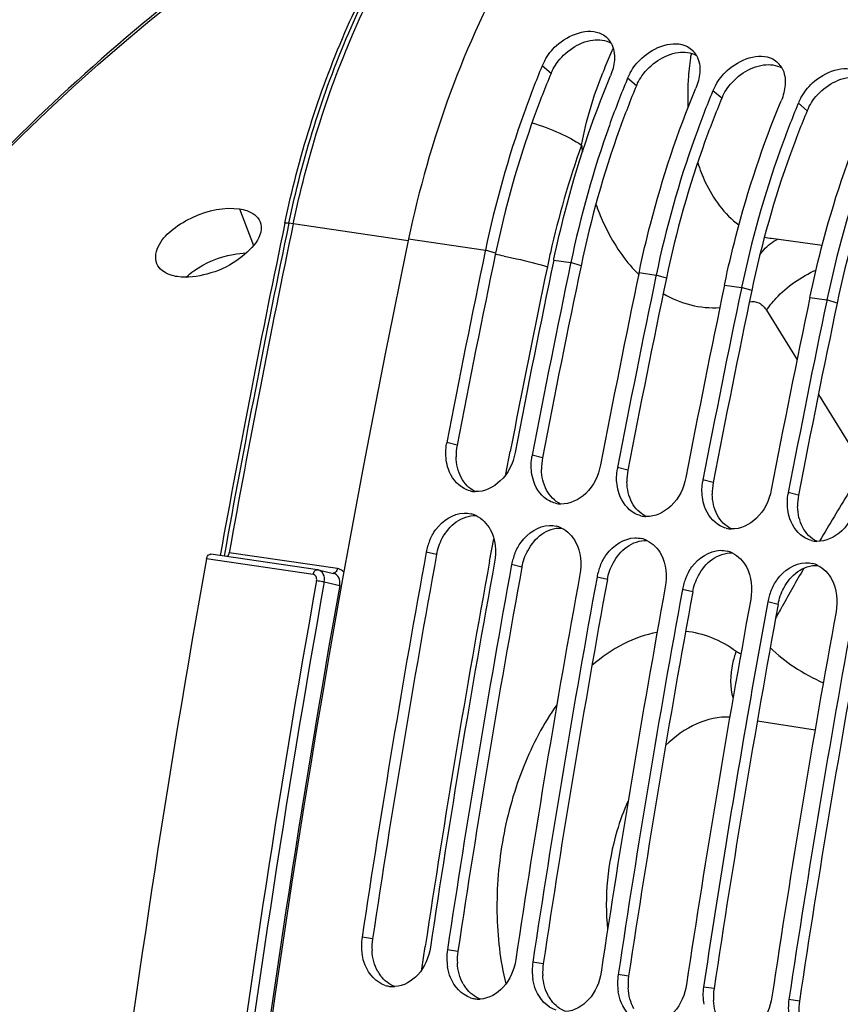
# Model space of a CAD drawing. Units: millimetres. Extents: x 0 to 594, y 0 to 420.
# Drawn here: x 264 to 272, y 73 to 82 of the extents above; entities that cross this region are included whole.
import ezdxf

# ---------------------------------------------------------------- set-up
doc = ezdxf.new("R2010")
doc.units = ezdxf.units.MM
doc.header["$LTSCALE"] = 32.67
doc.layers.get('0').update_dxf_attribs({"linetype": 'CONTINUOUS'})
doc.layers.add('AXES', color=7, linetype='CONTINUOUS')
doc.layers.add('SOLIDES', color=7, linetype='CONTINUOUS')

msp = doc.modelspace()

# ---------------------------------------------------------------- linework, layer by layer
at = {"color": 9, "linetype": 'CONTINUOUS'}
for p, q in [((269.037517, 81.208194), (268.958506, 81.276508)), ((269.803561, 81.096575), (269.724551, 81.164889)), ((270.569606, 80.984956), (270.490595, 81.05327)), ((271.33565, 80.873337), (271.25664, 80.941651)), ((267.759769, 79.722684), (268.449209, 79.622227)), ((268.540642, 79.594261), (268.449209, 79.622227)), ((269.062045, 79.532932), (269.215254, 79.510608)), ((269.306686, 79.482642), (269.215254, 79.510608)), ((269.828089, 79.421313), (269.981298, 79.398989)), ((270.072731, 79.371024), (269.981298, 79.398989)), ((270.594134, 79.309694), (270.747343, 79.28737)), ((270.838775, 79.259405), (270.747343, 79.28737)), ((271.360178, 79.198075), (271.513387, 79.175752)), ((271.60482, 79.147786), (271.513387, 79.175752)), ((268.19489, 77.871367), (268.102717, 77.895641)), ((268.960935, 77.759748), (268.868762, 77.784022)), ((269.726979, 77.648129), (269.634806, 77.672403)), ((270.493024, 77.53651), (270.400851, 77.560784)), ((271.259068, 77.424891), (271.166895, 77.449165)), ((268.010783, 76.890428), (267.918215, 76.9126)), ((268.776827, 76.778809), (268.684259, 76.800981)), ((269.542871, 76.66719), (269.450304, 76.689362)), ((270.308916, 76.555571), (270.216348, 76.577743)), ((271.07496, 76.443952), (270.982392, 76.466124)), ((267.435965, 73.441851), (267.342165, 73.456633)), ((268.202009, 73.330232), (268.10821, 73.345014)), ((268.968054, 73.218613), (268.874254, 73.233395)), ((269.734098, 73.106994), (269.640298, 73.121776)), ((270.500142, 72.995375), (270.406343, 73.010157)), ((271.266187, 72.883756), (271.172387, 72.898538))]:
    msp.add_line(p, q, dxfattribs=at)
at = {"color": 7, "linetype": 'CONTINUOUS'}
for p, q in [((268.449209, 79.622227), (268.447419, 79.613661)), ((269.062045, 79.532932), (269.064319, 79.543782)), ((269.215254, 79.510608), (269.21334, 79.50145)), ((269.828089, 79.421313), (269.830364, 79.432163)), ((269.981298, 79.398989), (269.979385, 79.389831)), ((270.594134, 79.309694), (270.596408, 79.320544)), ((270.747343, 79.28737), (270.745429, 79.278212)), ((271.360178, 79.198075), (271.362453, 79.208926)), ((271.513387, 79.175752), (271.511473, 79.166593))]:
    msp.add_line(p, q, dxfattribs=at)
for centre, radius, start, end in [((269.400936, 81.382559), 0.201971, 29.0470891, 44.8315746), ((270.166981, 81.27094), 0.201971, 29.0470891, 44.8315746), ((269.400982, 81.091323), 0.479665, 150.8997632, 157.2896841), ((270.933025, 81.159322), 0.201971, 29.0470891, 44.8315746), ((276.821588, 77.996784), 8.519662, 157.3587794, 157.5849403), ((270.167026, 80.979704), 0.479665, 150.8997632, 157.2896841), ((277.589155, 77.884533), 8.521311, 157.3587947, 157.6049307), ((278.355199, 77.772914), 8.521311, 157.3587947, 157.6049307), ((270.933071, 80.868085), 0.479665, 150.8997632, 157.2896841), ((279.121244, 77.661295), 8.521311, 157.3587947, 157.6049307), ((271.699115, 80.756466), 0.479665, 150.8997632, 157.2896841), ((375.676837, 57.165008), 110.249454, 168.19357697, 179.66790242), ((376.231857, 57.094292), 110.111793, 168.19896759, 169.11075112), ((376.843631, 57.005207), 110.110711, 168.19440781, 169.11075413), ((376.997975, 56.982658), 110.111868, 168.19928267, 169.11075091), ((377.609675, 56.893588), 110.110711, 168.19440781, 169.11075413), ((377.76402, 56.871039), 110.111868, 168.19928267, 169.11075091), ((378.37572, 56.781969), 110.110711, 168.19440781, 169.11075413), ((378.530064, 56.75942), 110.111868, 168.19928267, 169.11075091), ((379.141764, 56.67035), 110.110711, 168.19440781, 169.11075413), ((379.296108, 56.647801), 110.111868, 168.19928267, 169.11075091), ((268.584321, 77.802997), 0.490433, 169.1112636, 170.5329232), ((269.350365, 77.691378), 0.490433, 169.1112636, 170.5329232), ((270.11641, 77.579759), 0.490433, 169.1112636, 170.5329232), ((270.882454, 77.46814), 0.490433, 169.1112636, 170.5329232), ((268.367305, 77.684429), 0.228783, 255.7464565, 261.6998041), ((268.367588, 77.687261), 0.231625, 261.7315942, 267.5103207), ((271.648498, 77.356521), 0.490433, 169.1112636, 170.5329232), ((269.133349, 77.57281), 0.228783, 255.7464565, 261.6998041), ((269.133632, 77.575642), 0.231625, 261.7315942, 267.5103207), ((268.261712, 77.025435), 0.238747, 64.2479156, 75.9524833), ((269.899393, 77.461191), 0.228783, 255.7464565, 261.6998041), ((269.899677, 77.464023), 0.231625, 261.7315942, 267.5103207), ((269.027756, 76.913816), 0.238747, 64.2479156, 75.9524833), ((270.665438, 77.349573), 0.228783, 255.7464565, 261.6998041), ((270.665721, 77.352404), 0.231625, 261.7315942, 267.5103207), ((268.411391, 76.822131), 0.501406, 163.4411593, 169.6052257), ((268.423852, 76.818557), 0.514368, 157.6589112, 163.4551644), ((269.793801, 76.802197), 0.238747, 64.2479156, 75.9524833), ((271.431482, 77.237954), 0.228783, 255.7464565, 261.6998041), ((271.431766, 77.240785), 0.231625, 261.7315942, 267.5103207), ((376.809745, 56.986283), 110.699699, 169.63004518, 171.44353291), ((269.189896, 76.706939), 0.514368, 157.6589112, 163.4551644), ((270.559845, 76.690578), 0.238747, 64.2479156, 75.9524833), ((377.422581, 56.896988), 110.699699, 169.63004518, 171.44353291), ((377.575789, 56.874664), 110.699699, 169.63004518, 171.44353291), ((269.177436, 76.710512), 0.501406, 163.4411593, 169.6052257), ((269.955941, 76.59532), 0.514368, 157.6589112, 163.4551644), ((271.32589, 76.578959), 0.238747, 64.2479156, 75.9524833), ((378.188625, 56.785369), 110.699699, 169.63004518, 171.44353291), ((269.94348, 76.598893), 0.501406, 163.4411593, 169.6052257), ((378.341834, 56.763045), 110.699699, 169.63004518, 171.44353291), ((270.709525, 76.487275), 0.501406, 163.4411593, 169.6052257), ((270.721985, 76.483701), 0.514368, 157.6589112, 163.4551644), ((378.954669, 56.67375), 110.699699, 169.63004518, 171.44353291), ((379.107878, 56.651426), 110.699699, 169.63004518, 171.44353291), ((271.475569, 76.375656), 0.501406, 163.4411593, 169.6052257), ((271.48803, 76.372082), 0.514368, 157.6589112, 163.4551644), ((379.720714, 56.562131), 110.699699, 169.63004518, 171.44353291), ((379.747552, 56.562091), 110.571381, 169.62961609, 170.18419107), ((380.486758, 56.450512), 110.699699, 169.63004518, 171.44353291), ((380.639967, 56.428189), 110.699699, 169.63004518, 171.44353291), ((379.92346, 56.531889), 110.749864, 170.18430992, 171.44329499), ((267.838859, 73.382224), 0.502237, 171.4799837, 189.2511424), ((268.604904, 73.270605), 0.502237, 171.4799837, 189.2511424), ((269.370948, 73.158986), 0.502237, 171.4799837, 189.2511424), ((270.136993, 73.047367), 0.502237, 171.4799837, 189.2511424), ((267.62347, 73.246065), 0.232772, 251.7437845, 261.5127241), ((267.623051, 73.246001), 0.232648, 261.6126173, 271.6771591), ((267.622993, 73.255836), 0.24248, 271.6228309, 273.3048938), ((270.903037, 72.935748), 0.502237, 171.4799837, 189.2511424), ((268.389515, 73.134446), 0.232772, 251.7437845, 261.5127241), ((268.389095, 73.134382), 0.232648, 261.6126173, 271.6771591), ((268.389037, 73.144217), 0.24248, 271.6228309, 273.3048938), ((271.669081, 72.824129), 0.502237, 171.4799837, 189.2511424)]:
    msp.add_arc(centre, radius, start, end, dxfattribs=at)
at = {"color": 3, "linetype": 'CONTINUOUS'}
for centre, radius, start, end in [((269.446206, 81.037554), 0.442882, 153.9450139, 157.3380407), ((270.21225, 80.925936), 0.442882, 153.9450139, 157.3380407), ((270.978295, 80.814317), 0.442882, 153.9450139, 157.3380407), ((271.744339, 80.702698), 0.442882, 153.9450139, 157.3380407), ((376.091761, 57.114706), 109.875264, 168.19440781, 169.11075413), ((376.857805, 57.003088), 109.875264, 168.19440781, 169.11075413), ((377.62385, 56.891469), 109.875264, 168.19440781, 169.11075413), ((378.389894, 56.77985), 109.875264, 168.19440781, 169.11075413), ((379.155939, 56.668231), 109.875264, 168.19440781, 169.11075413), ((268.679695, 77.778268), 0.493662, 169.1296034, 181.279907), ((269.445739, 77.666649), 0.493662, 169.1296034, 181.279907), ((270.211783, 77.55503), 0.493662, 169.1296034, 181.279907), ((270.977828, 77.443411), 0.493662, 169.1296034, 181.279907), ((271.743872, 77.331792), 0.493662, 169.1296034, 181.279907), ((376.669473, 57.006719), 110.462993, 169.63004518, 171.44353291), ((377.435517, 56.8951), 110.462993, 169.63004518, 171.44353291), ((378.201562, 56.783481), 110.462993, 169.63004518, 171.44353291), ((378.967606, 56.671862), 110.462993, 169.63004518, 171.44353291), ((379.733651, 56.560244), 110.462993, 169.63004518, 171.44353291), ((380.499695, 56.448625), 110.462993, 169.63004518, 171.44353291), ((267.931353, 73.367698), 0.500907, 171.4868352, 183.5300922), ((268.697397, 73.256079), 0.500907, 171.4868352, 183.5300922), ((269.463442, 73.14446), 0.500907, 171.4868352, 183.5300922), ((267.778906, 73.315253), 0.33842, 209.3709418, 217.0995531), ((270.229486, 73.032841), 0.500907, 171.4868352, 183.5300922), ((268.54495, 73.203634), 0.33842, 209.3709418, 217.0995531), ((270.995531, 72.921222), 0.500907, 171.4868352, 183.5300922), ((269.310994, 73.092016), 0.33842, 209.3709418, 217.0995531), ((271.761575, 72.809603), 0.500907, 171.4868352, 183.5300922)]:
    msp.add_arc(centre, radius, start, end, dxfattribs=at)
at = {"color": 7, "linetype": 'CONTINUOUS'}
for points, knots in [([(271.422912, 84.613522), (270.995929, 84.510993), (269.875894, 83.938618), (268.51938, 82.221704), (267.944935, 80.608568), (267.759769, 79.722684)], [0, 0, 0, 0, 0.20657772, 0.57424264, 1, 1, 1, 1]), ([(268.981865, 81.324603), (269.009225, 81.373883), (269.124902, 81.528423), (269.370496, 81.626853), (269.494827, 81.561311)], [0, 0, 0, 0, 0.28624355, 1, 1, 1, 1]), ([(269.74791, 81.212984), (269.77527, 81.262264), (269.890946, 81.416804), (270.13654, 81.515234), (270.260871, 81.449692)], [0, 0, 0, 0, 0.28624355, 1, 1, 1, 1]), ([(270.513954, 81.101365), (270.541314, 81.150645), (270.656991, 81.305185), (270.902584, 81.403615), (271.026916, 81.338073)], [0, 0, 0, 0, 0.28624355, 1, 1, 1, 1]), ([(271.279999, 80.989746), (271.307359, 81.039026), (271.423035, 81.193566), (271.668629, 81.291996), (271.79296, 81.226455)], [0, 0, 0, 0, 0.28624355, 1, 1, 1, 1]), ([(268.945622, 81.245445), (268.892496, 81.116648), (268.689386, 80.587944), (268.536561, 80.040138), (268.449209, 79.622227)], [0, 0, 0, 0, 0.24603911, 1, 1, 1, 1]), ([(269.064319, 79.543782), (269.094255, 79.686183), (269.224994, 80.244888), (269.406485, 80.791974), (269.571342, 81.187213)], [0, 0, 0, 0, 0.25361592, 1, 1, 1, 1]), ([(269.710531, 81.131074), (269.65754, 81.002477), (269.454944, 80.474638), (269.302451, 79.927782), (269.215254, 79.510608)], [0, 0, 0, 0, 0.24605102, 1, 1, 1, 1]), ([(269.830364, 79.432163), (269.8603, 79.574564), (269.991038, 80.133269), (270.17253, 80.680355), (270.337386, 81.075594)], [0, 0, 0, 0, 0.25361592, 1, 1, 1, 1]), ([(270.476576, 81.019455), (270.423585, 80.890858), (270.220988, 80.363019), (270.068495, 79.816163), (269.981298, 79.398989)], [0, 0, 0, 0, 0.24605102, 1, 1, 1, 1]), ([(270.596408, 79.320544), (270.626344, 79.462946), (270.757083, 80.02165), (270.938574, 80.568736), (271.103431, 80.963975)], [0, 0, 0, 0, 0.25361592, 1, 1, 1, 1]), ([(271.24262, 80.907836), (271.189629, 80.779239), (270.987033, 80.2514), (270.83454, 79.704544), (270.747343, 79.28737)], [0, 0, 0, 0, 0.24605102, 1, 1, 1, 1]), ([(271.362453, 79.208926), (271.392389, 79.351327), (271.523127, 79.910032), (271.704619, 80.457118), (271.869475, 80.852356)], [0, 0, 0, 0, 0.25361592, 1, 1, 1, 1]), ([(272.008665, 80.796217), (271.955674, 80.667621), (271.753077, 80.139782), (271.600584, 79.592925), (271.513387, 79.175752)], [0, 0, 0, 0, 0.24605102, 1, 1, 1, 1]), ([(268.715553, 77.806346), (268.697433, 77.712157), (268.618603, 77.540787), (268.438953, 77.452281), (268.357526, 77.455854)], [0, 0, 0, 0, 0.54060902, 1, 1, 1, 1]), ([(268.257566, 77.483378), (268.191366, 77.518452), (268.122342, 77.612513), (268.101178, 77.713475), (268.097595, 77.741763)], [0, 0, 0, 0, 0.72431926, 1, 1, 1, 1]), ([(269.481597, 77.694727), (269.463477, 77.600538), (269.384648, 77.429168), (269.204998, 77.340663), (269.123571, 77.344235)], [0, 0, 0, 0, 0.54060902, 1, 1, 1, 1]), ([(269.02361, 77.371759), (268.95741, 77.406833), (268.888387, 77.500894), (268.867222, 77.601856), (268.863639, 77.630144)], [0, 0, 0, 0, 0.72431926, 1, 1, 1, 1]), ([(270.247642, 77.583108), (270.229522, 77.48892), (270.150692, 77.317549), (269.971042, 77.229044), (269.889615, 77.232616)], [0, 0, 0, 0, 0.54060902, 1, 1, 1, 1]), ([(269.789654, 77.26014), (269.723455, 77.295214), (269.654431, 77.389275), (269.633266, 77.490237), (269.629683, 77.518525)], [0, 0, 0, 0, 0.72431926, 1, 1, 1, 1]), ([(270.555699, 77.148521), (270.489499, 77.183595), (270.420476, 77.277656), (270.399311, 77.378618), (270.395728, 77.406906)], [0, 0, 0, 0, 0.72431926, 1, 1, 1, 1]), ([(271.013686, 77.471489), (270.995566, 77.377301), (270.916737, 77.20593), (270.737087, 77.117425), (270.655659, 77.120997)], [0, 0, 0, 0, 0.54060902, 1, 1, 1, 1]), ([(271.779731, 77.35987), (271.761611, 77.265682), (271.682781, 77.094311), (271.503131, 77.005806), (271.421704, 77.009378)], [0, 0, 0, 0, 0.54060902, 1, 1, 1, 1]), ([(267.948094, 77.014079), (267.962624, 77.049439), (268.025652, 77.169355), (268.159031, 77.261136), (268.257077, 77.263764)], [0, 0, 0, 0, 0.28045671, 1, 1, 1, 1]), ([(271.321743, 77.036902), (271.255544, 77.071976), (271.18652, 77.166037), (271.165355, 77.267), (271.161772, 77.295287)], [0, 0, 0, 0, 0.72431926, 1, 1, 1, 1]), ([(268.714138, 76.90246), (268.728669, 76.93782), (268.791697, 77.057736), (268.925076, 77.149517), (269.023121, 77.152145)], [0, 0, 0, 0, 0.28045671, 1, 1, 1, 1]), ([(269.480183, 76.790841), (269.494713, 76.826201), (269.557741, 76.946117), (269.69112, 77.037898), (269.789166, 77.040526)], [0, 0, 0, 0, 0.28045671, 1, 1, 1, 1]), ([(270.246227, 76.679222), (270.260758, 76.714582), (270.323785, 76.834498), (270.457165, 76.92628), (270.55521, 76.928907)], [0, 0, 0, 0, 0.28045671, 1, 1, 1, 1]), ([(271.012271, 76.567603), (271.026802, 76.602963), (271.08983, 76.722879), (271.223209, 76.814661), (271.321255, 76.817288)], [0, 0, 0, 0, 0.28045671, 1, 1, 1, 1]), ([(267.955001, 73.367338), (267.941533, 73.277828), (267.875841, 73.112697), (267.714016, 73.018205), (267.636971, 73.013759)], [0, 0, 0, 0, 0.53978917, 1, 1, 1, 1]), ([(267.55055, 73.025009), (267.469525, 73.051654), (267.377654, 73.154692), (267.348506, 73.268887), (267.343155, 73.301483)], [0, 0, 0, 0, 0.7208325, 1, 1, 1, 1]), ([(268.721045, 73.255719), (268.707577, 73.166209), (268.641886, 73.001078), (268.480061, 72.906586), (268.403016, 72.90214)], [0, 0, 0, 0, 0.53978917, 1, 1, 1, 1]), ([(268.316595, 72.91339), (268.23557, 72.940035), (268.143698, 73.043073), (268.114551, 73.157268), (268.1092, 73.189864)], [0, 0, 0, 0, 0.7208325, 1, 1, 1, 1]), ([(269.082639, 72.801771), (269.001614, 72.828417), (268.909743, 72.931454), (268.880595, 73.045649), (268.875244, 73.078245)], [0, 0, 0, 0, 0.7208325, 1, 1, 1, 1]), ([(269.48709, 73.1441), (269.473621, 73.05459), (269.40793, 72.889459), (269.246105, 72.794968), (269.16906, 72.790521)], [0, 0, 0, 0, 0.53978917, 1, 1, 1, 1]), ([(270.253134, 73.032481), (270.239666, 72.942971), (270.173975, 72.77784), (270.012149, 72.683349), (269.935105, 72.678902)], [0, 0, 0, 0, 0.53978917, 1, 1, 1, 1]), ([(269.848684, 72.690152), (269.767659, 72.716798), (269.675787, 72.819835), (269.646639, 72.93403), (269.641288, 72.966627)], [0, 0, 0, 0, 0.7208325, 1, 1, 1, 1]), ([(271.019178, 72.920862), (271.00571, 72.831352), (270.940019, 72.666221), (270.778194, 72.57173), (270.701149, 72.567283)], [0, 0, 0, 0, 0.53978917, 1, 1, 1, 1])]:
    msp.add_open_spline(points, degree=3, knots=knots, dxfattribs=at)
for points in [[(269.494827, 81.561311), (269.5129, 81.551784), (269.529757, 81.539433), (269.544171, 81.524954)], [(269.577504, 81.480622), (269.602646, 81.435477), (269.609898, 81.3798), (269.606124, 81.328264)], [(270.260871, 81.449692), (270.278945, 81.440165), (270.295801, 81.427814), (270.310215, 81.413335)], [(269.606124, 81.328264), (269.602587, 81.279968), (269.589984, 81.231906), (269.571342, 81.187213)], [(270.343548, 81.369003), (270.368691, 81.323858), (270.375942, 81.268181), (270.372168, 81.216645)], [(271.026916, 81.338073), (271.044989, 81.328546), (271.061845, 81.316195), (271.07626, 81.301716)], [(270.372168, 81.216645), (270.368632, 81.168349), (270.356028, 81.120287), (270.337386, 81.075594)], [(271.109593, 81.257384), (271.134735, 81.212239), (271.141986, 81.156562), (271.138213, 81.105026)], [(271.138213, 81.105026), (271.134676, 81.05673), (271.122073, 81.008669), (271.103431, 80.963975)], [(268.097595, 77.741763), (268.09165, 77.788699), (268.092785, 77.836997), (268.100567, 77.883664)], [(268.863639, 77.630144), (268.857694, 77.67708), (268.858829, 77.725379), (268.866611, 77.772045)], [(269.629683, 77.518525), (269.623738, 77.565461), (269.624874, 77.61376), (269.632656, 77.660426)], [(270.395728, 77.406906), (270.389783, 77.453842), (270.390918, 77.502141), (270.3987, 77.548807)], [(268.310975, 77.46269), (268.29247, 77.467387), (268.274436, 77.474439), (268.257566, 77.483378)], [(271.161772, 77.295287), (271.155827, 77.342223), (271.156962, 77.390522), (271.164745, 77.437188)], [(269.07702, 77.351071), (269.058514, 77.355768), (269.040481, 77.362821), (269.02361, 77.371759)], [(268.257077, 77.263764), (268.278051, 77.264326), (268.299302, 77.262112), (268.319662, 77.257042)], [(268.365443, 77.24047), (268.419138, 77.21465), (268.464464, 77.167337), (268.492526, 77.114779)], [(269.843064, 77.239452), (269.824559, 77.244149), (269.806525, 77.251202), (269.789654, 77.26014)], [(269.023121, 77.152145), (269.044096, 77.152707), (269.065347, 77.150493), (269.085707, 77.145424)], [(270.609109, 77.127833), (270.590603, 77.13253), (270.572569, 77.139583), (270.555699, 77.148521)], [(268.492526, 77.114779), (268.538685, 77.028327), (268.548692, 76.919707), (268.53105, 76.823304)], [(269.131487, 77.128852), (269.185182, 77.103031), (269.230508, 77.055718), (269.25857, 77.00316)], [(269.25857, 77.00316), (269.30473, 76.916708), (269.314736, 76.808088), (269.297095, 76.711686)], [(269.789166, 77.040526), (269.81014, 77.041088), (269.831391, 77.038874), (269.851751, 77.033805)], [(269.897531, 77.017233), (269.951226, 76.991412), (269.996552, 76.944099), (270.024615, 76.891541)], [(271.375153, 77.016214), (271.356648, 77.020911), (271.338614, 77.027964), (271.321743, 77.036902)], [(270.024615, 76.891541), (270.070774, 76.805089), (270.080781, 76.696469), (270.063139, 76.600067)], [(270.55521, 76.928907), (270.576184, 76.929469), (270.597436, 76.927255), (270.617796, 76.922186)], [(270.663576, 76.905614), (270.717271, 76.879793), (270.762597, 76.83248), (270.790659, 76.779922)], [(271.321255, 76.817288), (271.342229, 76.81785), (271.36348, 76.815637), (271.38384, 76.810567)], [(271.42962, 76.793995), (271.483315, 76.768175), (271.528641, 76.720861), (271.556704, 76.668303)], [(270.790659, 76.779922), (270.836819, 76.69347), (270.846825, 76.58485), (270.829184, 76.488448)], [(271.556704, 76.668303), (271.602863, 76.581851), (271.61287, 76.473231), (271.595228, 76.376829)]]:
    msp.add_open_spline(points, degree=3, dxfattribs=at)
at = {"color": 3, "linetype": 'CONTINUOUS'}
for points in [[(269.086899, 81.29745), (269.160552, 81.403218), (269.283853, 81.489967), (269.411545, 81.507471)], [(269.411545, 81.507471), (269.467028, 81.515077), (269.528685, 81.508357), (269.577414, 81.480759)], [(269.852944, 81.185832), (269.926596, 81.291599), (270.049898, 81.378348), (270.177589, 81.395852)], [(270.177589, 81.395852), (270.233072, 81.403458), (270.294729, 81.396738), (270.343459, 81.36914)], [(269.048333, 81.232083), (269.059437, 81.254815), (269.072442, 81.276689), (269.086899, 81.29745)], [(270.943634, 81.284233), (270.999117, 81.291839), (271.060774, 81.285119), (271.109503, 81.257521)], [(270.618988, 81.074213), (270.69264, 81.17998), (270.815942, 81.266729), (270.943634, 81.284233)], [(269.814377, 81.120464), (269.825481, 81.143196), (269.838487, 81.16507), (269.852944, 81.185832)], [(271.385033, 80.962594), (271.458685, 81.068361), (271.581987, 81.15511), (271.709678, 81.172614)], [(270.580421, 81.008845), (270.591526, 81.031577), (270.604531, 81.053452), (270.618988, 81.074213)], [(271.346466, 80.897226), (271.35757, 80.919958), (271.370575, 80.941833), (271.385033, 80.962594)], [(268.231646, 77.581115), (268.201679, 77.637516), (268.187599, 77.703389), (268.186156, 77.767241)], [(268.35738, 77.456114), (268.304241, 77.481977), (268.259376, 77.528926), (268.231646, 77.581115)], [(268.997691, 77.469497), (268.967723, 77.525898), (268.953644, 77.59177), (268.9522, 77.655622)], [(269.763735, 77.357878), (269.733768, 77.414279), (269.719688, 77.480152), (269.718244, 77.544003)], [(269.123425, 77.344495), (269.070285, 77.370358), (269.025421, 77.417307), (268.997691, 77.469497)], [(270.52978, 77.246259), (270.499812, 77.30266), (270.485732, 77.368533), (270.484289, 77.432384)], [(269.889469, 77.232876), (269.83633, 77.258739), (269.791465, 77.305688), (269.763735, 77.357878)], [(271.295824, 77.13464), (271.265857, 77.191041), (271.251777, 77.256914), (271.250333, 77.320766)], [(268.187889, 77.184151), (268.238664, 77.219832), (268.303268, 77.243067), (268.36528, 77.240664)], [(270.655514, 77.121257), (270.602374, 77.14712), (270.55751, 77.194069), (270.52978, 77.246259)], [(268.062041, 77.037214), (268.092371, 77.094125), (268.135126, 77.147074), (268.187889, 77.184151)], [(268.828086, 76.925596), (268.858415, 76.982506), (268.901171, 77.035455), (268.953934, 77.072533)], [(268.953934, 77.072533), (269.004709, 77.108213), (269.069313, 77.131448), (269.131324, 77.129045)], [(271.421558, 77.009638), (271.368419, 77.035502), (271.323554, 77.08245), (271.295824, 77.13464)], [(268.010783, 76.890428), (268.020112, 76.941407), (268.037666, 76.991478), (268.062041, 77.037214)], [(269.59413, 76.813977), (269.62446, 76.870887), (269.667215, 76.923836), (269.719978, 76.960914)], [(269.719978, 76.960914), (269.770753, 76.996595), (269.835357, 77.019829), (269.897369, 77.017426)], [(268.776827, 76.778809), (268.786156, 76.829789), (268.803711, 76.879859), (268.828086, 76.925596)], [(270.486023, 76.849295), (270.536798, 76.884976), (270.601402, 76.90821), (270.663413, 76.905807)], [(269.542871, 76.66719), (269.552201, 76.71817), (269.569755, 76.76824), (269.59413, 76.813977)], [(270.360174, 76.702358), (270.390504, 76.759268), (270.43326, 76.812217), (270.486023, 76.849295)], [(271.252067, 76.737676), (271.302842, 76.773357), (271.367446, 76.796591), (271.429458, 76.794188)], [(270.308916, 76.555571), (270.318245, 76.606551), (270.3358, 76.656621), (270.360174, 76.702358)], [(271.126219, 76.590739), (271.156549, 76.647649), (271.199304, 76.700598), (271.252067, 76.737676)], [(271.07496, 76.443952), (271.08429, 76.494932), (271.101844, 76.545002), (271.126219, 76.590739)], [(267.483985, 73.149271), (267.452099, 73.205843), (267.435383, 73.272039), (267.431396, 73.336856)], [(268.250029, 73.037652), (268.218144, 73.094224), (268.201427, 73.16042), (268.197441, 73.225237)], [(267.6368, 73.013731), (267.586499, 73.032137), (267.541323, 73.068418), (267.508985, 73.111118)], [(269.016074, 72.926033), (268.984188, 72.982605), (268.967472, 73.048802), (268.963485, 73.113618)], [(268.402844, 72.902112), (268.352543, 72.920518), (268.307367, 72.956799), (268.27503, 72.999499)], [(269.782118, 72.814414), (269.750233, 72.870986), (269.733516, 72.937183), (269.729529, 73.001999)], [(269.168889, 72.790493), (269.118588, 72.808899), (269.073412, 72.84518), (269.041074, 72.88788)], [(270.548163, 72.702796), (270.516277, 72.759367), (270.499561, 72.825564), (270.495574, 72.89038)]]:
    msp.add_open_spline(points, degree=3, dxfattribs=at)
for points in [[(269.037517, 81.208194), (268.984187, 81.080336), (268.780342, 80.555015), (268.627562, 80.01011), (268.540642, 79.594261)], [(269.803561, 81.096575), (269.750231, 80.968717), (269.546386, 80.443397), (269.393606, 79.898491), (269.306686, 79.482642)], [(270.569606, 80.984956), (270.516275, 80.857098), (270.312431, 80.331778), (270.159651, 79.786872), (270.072731, 79.371024)], [(271.33565, 80.873337), (271.28232, 80.745479), (271.078475, 80.220159), (270.925695, 79.675253), (270.838775, 79.259405)], [(272.101695, 80.761718), (272.048364, 80.633861), (271.84452, 80.10854), (271.69174, 79.563634), (271.60482, 79.147786)]]:
    msp.add_open_spline(points, degree=3, knots=[0, 0, 0, 0, 0.24590292, 1, 1, 1, 1], dxfattribs=at)
at = {"layer": 'AXES', "color": 9, "linetype": 'CONTINUOUS'}
msp.add_line((266.242585, 79.992459), (266.368825, 79.665449), dxfattribs=at)
at = {"layer": 'AXES', "color": 3, "linetype": 'CONTINUOUS'}
for points, knots in [([(265.501366, 79.49961), (265.478431, 79.553417), (265.511921, 79.689159), (265.649989, 79.824156), (265.885432, 79.963099), (266.105429, 80.012443), (266.242585, 79.992459)], [0, 0, 0, 0, 0.17677386, 0.36205649, 0.5811047, 1, 1, 1, 1]), ([(266.242585, 79.992459), (266.264866, 79.989212), (266.336462, 79.974721), (266.408227, 79.925943), (266.427044, 79.877922)], [0, 0, 0, 0, 0.30389249, 1, 1, 1, 1]), ([(266.427044, 79.877922), (266.476238, 79.752384), (266.245058, 79.51694), (265.968693, 79.400879), (265.773545, 79.372086), (265.685913, 79.384854)], [0, 0, 0, 0, 0.41887091, 0.72488823, 1, 1, 1, 1]), ([(265.685913, 79.384854), (265.663993, 79.388048), (265.592217, 79.402861), (265.521736, 79.451819), (265.501366, 79.49961)], [0, 0, 0, 0, 0.29892888, 1, 1, 1, 1])]:
    msp.add_open_spline(points, degree=3, knots=knots, dxfattribs=at)
at = {"layer": 'AXES', "color": 7, "linetype": 'CONTINUOUS'}
msp.add_open_spline([(265.833535, 79.437553), (265.936834, 79.511708), (266.098484, 79.577349), (266.264811, 79.596912), (266.304845, 79.597843)], degree=3, knots=[0, 0, 0, 0, 0.76050736, 1, 1, 1, 1], dxfattribs=at)
msp.add_open_spline([(265.764527, 79.380599), (265.786074, 79.401221), (265.809306, 79.42016), (265.833535, 79.437553)], degree=3, dxfattribs=at)
at = {"layer": 'SOLIDES', "color": 9, "linetype": 'CONTINUOUS'}
for p, q in [((266.72476, 79.858711), (266.685671, 79.864319)), ((267.756453, 79.706122), (266.72476, 79.858711)), ((270.970774, 79.082624), (271.244836, 78.638939)), ((271.436799, 78.328165), (271.723815, 77.863507)), ((268.632407, 77.611612), (268.6714, 77.814824)), ((268.486425, 76.831556), (268.523403, 77.032139)), ((267.120331, 76.76522), (266.149972, 76.907776)), ((266.904444, 76.712995), (265.946888, 76.852518)), ((267.003123, 76.645515), (267.141795, 76.61329)), ((271.110443, 76.423985), (271.109641, 76.422553)), ((267.878698, 73.168975), (267.90938, 73.374144))]:
    msp.add_line(p, q, dxfattribs=at)
at = {"layer": 'SOLIDES', "color": 7, "linetype": 'CONTINUOUS'}
for p, q in [((271.015424, 79.728841), (271.471255, 79.667662)), ((266.942554, 76.755328), (265.984998, 76.894852)), ((266.94912, 76.754089), (267.086278, 76.722217)), ((270.88905, 75.398947), (271.406823, 75.317532))]:
    msp.add_line(p, q, dxfattribs=at)
for points in [[(264.065418, 80.427453), (264.290057, 80.650778), (264.516518, 80.868642), (264.744734, 81.080979), (264.974635, 81.287726), (265.206153, 81.488822), (265.439215, 81.684204), (265.673754, 81.873817), (265.909696, 82.057601), (266.146972, 82.235501), (266.385511, 82.407468), (266.625241, 82.573448), (266.866089, 82.73339), (267.107986, 82.887249), (267.350858, 83.034978), (267.594631, 83.176531), (267.839235, 83.311869), (268.084596, 83.440949), (268.33064, 83.563731), (268.577294, 83.68018), (268.613398, 83.696258)], [(266.94912, 76.754089), (266.94565, 76.754815), (266.942549, 76.755328)]]:
    msp.add_lwpolyline(points, dxfattribs=at)
at = {"layer": 'SOLIDES', "color": 9, "linetype": 'CONTINUOUS'}
for centre, radius, start, end in [((273.984068, 79.445889), 4.818529, 155.942455, 158.1010754), ((274.277619, 79.316797), 5.139207, 155.6567872, 155.9623881), ((272.622377, 81.004378), 2.358696, 170.6225399, 171.5885821), ((272.613322, 81.005513), 2.349572, 171.5836613, 176.381687), ((273.703305, 79.560436), 4.515302, 158.1209299, 158.5151934), ((272.556531, 81.009011), 2.292674, 176.3793434, 180.0373518), ((272.480233, 81.009048), 2.216375, 180.0396014, 182.8085516), ((277.151162, 77.777371), 8.321131, 160.4220142, 167.3569828), ((272.188252, 80.961608), 2.904257, 187.8350444, 189.0360086), ((374.370092, 57.357922), 110.011238, 168.19492788, 169.77976903), ((271.095377, 80.324035), 0.60054, 256.3056748, 262.3492627), ((267.287802, 73.150643), 6.554717, 78.2899399, 78.9984168), ((277.362933, 77.727215), 8.538745, 167.3396178, 168.1943541), ((375.729166, 57.167441), 109.030636, 168.19441503, 169.08384477), ((270.740265, 80.327689), 1.301274, 221.5987487, 225.2611931), ((298.290011, 61.239879), 31.133195, 148.6308911, 149.5617085), ((376.304367, 57.059809), 109.615832, 169.60850803, 171.44075931), ((299.105217, 60.764894), 32.076698, 150.0735325, 150.7791988), ((376.198976, 57.073776), 111.006323, 169.83833246, 172.9008898), ((376.190469, 57.075016), 110.927368, 169.83833246, 172.9008898), ((375.980359, 57.105631), 110.572971, 169.83849803, 172.90072423), ((299.390756, 60.604637), 32.404134, 150.7812698, 150.9893864)]:
    msp.add_arc(centre, radius, start, end, dxfattribs=at)
at = {"layer": 'SOLIDES', "color": 7, "linetype": 'CONTINUOUS'}
for centre, radius, start, end in [((374.278377, 57.371271), 109.953913, 168.19492626, 169.77875481), ((374.407256, 57.352688), 110.009277, 168.19491287, 169.76077166), ((375.201791, 57.21907), 111.004982, 169.81250253, 172.92671973)]:
    msp.add_arc(centre, radius, start, end, dxfattribs=at)
for points, knots in [([(266.650069, 79.865943), (266.772239, 80.450436), (267.115999, 81.559988), (267.810176, 82.802883), (268.495244, 83.60611), (269.040917, 84.081656), (269.620722, 84.434514), (270.033229, 84.584792), (270.238308, 84.634036)], [0, 0, 0, 0, 0.28640502, 0.55316082, 0.67613557, 0.79126188, 0.8988396, 1, 1, 1, 1]), ([(266.72476, 79.858711), (266.845991, 80.438715), (267.185724, 81.539864), (267.868136, 82.775231), (268.541294, 83.5769), (269.226124, 84.188573), (269.831161, 84.508307), (270.242989, 84.616304)], [0, 0, 0, 0, 0.28744382, 0.5550939, 0.67832908, 0.79346466, 1, 1, 1, 1]), ([(265.946888, 76.852518), (265.948954, 76.864015), (265.955809, 76.883929), (265.976484, 76.896081), (265.98498, 76.894854)], [0, 0, 0, 0, 0.57643112, 1, 1, 1, 1]), ([(266.13281, 76.873309), (266.134964, 76.875313), (266.143461, 76.885195), (266.148191, 76.897918), (266.149972, 76.907776)], [0, 0, 0, 0, 0.22701245, 1, 1, 1, 1])]:
    msp.add_open_spline(points, degree=3, knots=knots, dxfattribs=at)
at = {"layer": 'SOLIDES', "color": 9, "linetype": 'CONTINUOUS'}
for points, knots in [([(266.685671, 79.864319), (266.807789, 80.448564), (267.150504, 81.557092), (267.840942, 82.799327), (268.520899, 83.602176), (269.06054, 84.076859), (269.631903, 84.429222), (270.037847, 84.580414), (270.239317, 84.630364)], [0, 0, 0, 0, 0.2876002, 0.55514182, 0.67819537, 0.79307369, 0.89998306, 1, 1, 1, 1]), ([(268.675497, 83.755028), (266.778287, 82.901318), (264.618254, 81.186245), (262.496655, 78.711612), (261.049171, 76.736577), (260.113196, 75.115827), (259.55082, 73.986109)], [0, 0, 0, 0, 0.45967476, 0.58802598, 0.72116999, 1, 1, 1, 1]), ([(268.867481, 80.764632), (268.952004, 80.739177), (269.104444, 80.682368), (269.250256, 80.608166), (269.31111, 80.565705)], [0, 0, 0, 0, 0.54329511, 1, 1, 1, 1]), ([(270.353415, 80.407501), (270.372648, 80.348121), (270.453792, 80.138726), (270.591971, 79.944907), (270.723541, 79.848994)], [0, 0, 0, 0, 0.27711814, 1, 1, 1, 1]), ([(269.439665, 80.034671), (269.459667, 79.979485), (269.54261, 79.775747), (269.659962, 79.58441), (269.767157, 79.463761)], [0, 0, 0, 0, 0.26670682, 1, 1, 1, 1]), ([(266.65007, 79.865943), (266.650263, 79.866866), (266.654718, 79.867214), (266.660755, 79.867216), (266.672305, 79.866134), (266.68076, 79.865023), (266.685671, 79.864319)], [0, 0, 0, 0, 0.0786951, 0.27481062, 0.58629922, 1, 1, 1, 1]), ([(270.912398, 79.581514), (270.923026, 79.596641), (270.967044, 79.652552), (271.024823, 79.698003), (271.072037, 79.721318)], [0, 0, 0, 0, 0.2598566, 1, 1, 1, 1]), ([(268.618142, 79.568938), (268.654883, 79.561325), (268.784561, 79.533162), (268.913769, 79.502023), (269.004806, 79.474178)], [0, 0, 0, 0, 0.2827108, 1, 1, 1, 1]), ([(270.970774, 79.082624), (270.996224, 79.120608), (271.117098, 79.270934), (271.281191, 79.384778), (271.415351, 79.444013)], [0, 0, 0, 0, 0.23766575, 1, 1, 1, 1]), ([(270.043957, 79.232851), (270.120685, 79.187837), (270.285957, 79.118587), (270.464615, 79.101981), (270.551927, 79.106639)], [0, 0, 0, 0, 0.50431052, 1, 1, 1, 1]), ([(270.817786, 79.158619), (270.845426, 79.164827), (270.910769, 79.156904), (270.954103, 79.109614), (270.970774, 79.082624)], [0, 0, 0, 0, 0.47173185, 1, 1, 1, 1]), ([(266.904444, 76.712995), (266.90651, 76.724495), (266.913366, 76.744414), (266.934053, 76.756562), (266.942549, 76.755329)], [0, 0, 0, 0, 0.57645842, 1, 1, 1, 1]), ([(266.933914, 76.658205), (266.936076, 76.670267), (266.934615, 76.694631), (266.914543, 76.711525), (266.904444, 76.712995)], [0, 0, 0, 0, 0.54559029, 1, 1, 1, 1]), ([(267.003123, 76.645515), (267.007297, 76.668741), (267.004692, 76.715354), (266.968402, 76.749607), (266.94912, 76.754089)], [0, 0, 0, 0, 0.54381116, 1, 1, 1, 1]), ([(267.120331, 76.76522), (267.119249, 76.759231), (267.114452, 76.741144), (267.096851, 76.721317), (267.08354, 76.722778)], [0, 0, 0, 0, 0.31245194, 1, 1, 1, 1]), ([(267.141795, 76.61329), (267.145958, 76.636578), (267.142865, 76.683718), (267.105865, 76.717668), (267.086269, 76.722219)], [0, 0, 0, 0, 0.54042116, 1, 1, 1, 1]), ([(267.181027, 76.73035), (267.177053, 76.735057), (267.160462, 76.75191), (267.137609, 76.762682), (267.120331, 76.76522)], [0, 0, 0, 0, 0.2607692, 1, 1, 1, 1]), ([(266.933914, 76.658205), (266.952153, 76.655547), (266.97526, 76.651424), (266.998226, 76.646641), (267.003123, 76.645515)], [0, 0, 0, 0, 0.78577261, 1, 1, 1, 1]), ([(269.989256, 76.192006), (269.885701, 76.173589), (269.674152, 76.098618), (269.491557, 75.970567), (269.404293, 75.894882)], [0, 0, 0, 0, 0.47659113, 1, 1, 1, 1]), ([(270.698314, 76.021695), (270.630854, 76.070951), (270.486342, 76.152752), (270.324855, 76.19305), (270.24476, 76.201545)], [0, 0, 0, 0, 0.50909225, 1, 1, 1, 1]), ([(270.698314, 76.021695), (270.685141, 75.985973), (270.6448, 75.850424), (270.641862, 75.700879), (270.670702, 75.6014)], [0, 0, 0, 0, 0.26879281, 1, 1, 1, 1]), ([(271.004661, 76.055994), (271.069393, 75.990968), (271.221262, 75.872333), (271.389726, 75.780012), (271.480744, 75.739801)], [0, 0, 0, 0, 0.47973565, 1, 1, 1, 1]), ([(269.089561, 75.542531), (268.969346, 75.372494), (268.76687, 74.986902), (268.58694, 74.351902), (268.53056, 73.687726), (268.581241, 73.2466), (268.63129, 73.037661)], [0, 0, 0, 0, 0.23910623, 0.49484151, 0.75330501, 1, 1, 1, 1]), ([(270.641466, 75.433132), (270.541164, 75.436251), (270.32378, 75.386647), (270.147563, 75.256395), (270.065741, 75.176993)], [0, 0, 0, 0, 0.46812788, 1, 1, 1, 1]), ([(269.729117, 74.679995), (269.689435, 74.591681), (269.554732, 74.223206), (269.514723, 73.819745), (269.545162, 73.526274)], [0, 0, 0, 0, 0.24707298, 1, 1, 1, 1])]:
    msp.add_open_spline(points, degree=3, knots=knots, dxfattribs=at)
for points in [[(269.311107, 80.56569), (269.351665, 80.787322), (269.41923, 81.004528), (269.50175, 81.214185)], [(270.741164, 76.000541), (270.725832, 76.004864), (270.711178, 76.012302), (270.698314, 76.021695)]]:
    msp.add_open_spline(points, degree=3, dxfattribs=at)

doc.saveas('drawing.dxf')
